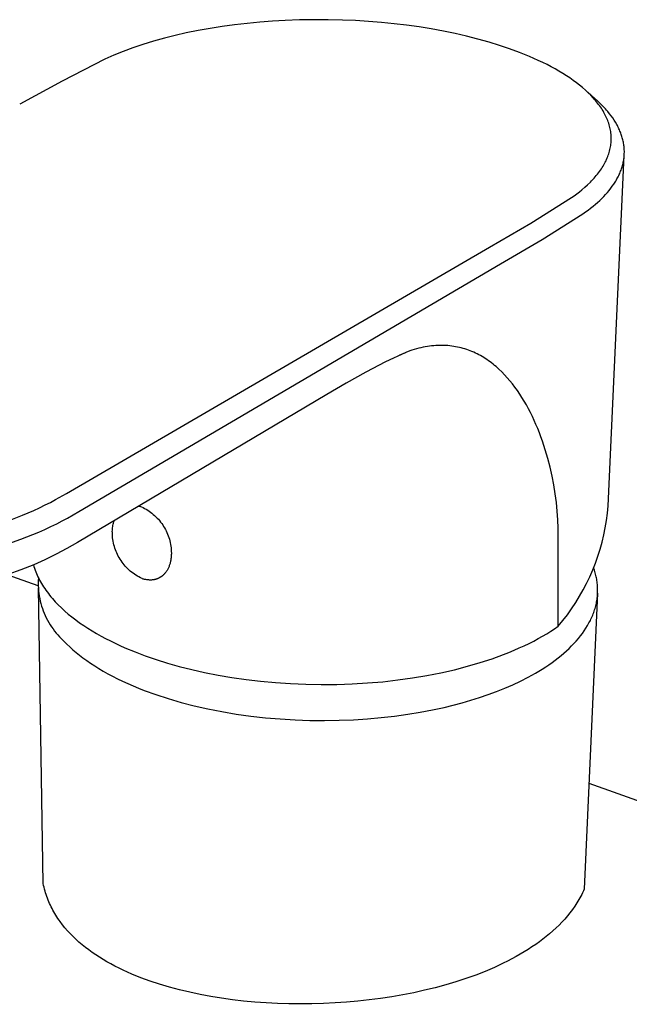
# Model space of a CAD drawing. Units: millimetres. Extents: x -234 to 234, y -186 to 186.
# Drawn here: x -165 to -118, y -122 to -46 of the extents above; entities that cross this region are included whole.
import ezdxf

# ---------------------------------------------------------------- set-up
doc = ezdxf.new("R2010")
doc.units = ezdxf.units.MM
doc.header["$MEASUREMENT"] = 0
doc.layers.add('Default', color=7, linetype='Continuous', true_color=0x000000)

msp = doc.modelspace()

# ---------------------------------------------------------------- linework, layer by layer
at = {"layer": 'Default', "color": 7, "true_color": 0xffffff}
for p, q in [((-150.647, -46.826), (-151.567, -46.991)), ((-149.724, -46.681), (-150.647, -46.826)), ((-148.797, -46.555), (-149.724, -46.681)), ((-147.824, -46.442), (-148.797, -46.555)), ((-146.848, -46.349), (-147.824, -46.442)), ((-145.87, -46.274), (-146.848, -46.349)), ((-144.891, -46.218), (-145.87, -46.274)), ((-143.791, -46.177), (-144.891, -46.218)), ((-142.691, -46.159), (-143.791, -46.177)), ((-141.59, -46.163), (-142.691, -46.159)), ((-140.49, -46.189), (-141.59, -46.163)), ((-139.498, -46.232), (-140.49, -46.189)), ((-138.506, -46.293), (-139.498, -46.232)), ((-137.517, -46.373), (-138.506, -46.293)), ((-136.529, -46.473), (-137.517, -46.373)), ((-135.578, -46.587), (-136.529, -46.473)), ((-134.629, -46.719), (-135.578, -46.587)), ((-133.683, -46.871), (-134.629, -46.719)), ((-154.168, -47.579), (-155.002, -47.811)), ((-153.328, -47.368), (-154.168, -47.579)), ((-152.484, -47.176), (-153.328, -47.368)), ((-151.567, -46.991), (-152.484, -47.176)), ((-132.741, -47.044), (-133.683, -46.871)), ((-131.86, -47.224), (-132.741, -47.044)), ((-130.982, -47.424), (-131.86, -47.224)), ((-130.11, -47.645), (-130.982, -47.424)), ((-156.587, -48.323), (-157.337, -48.603)), ((-155.83, -48.066), (-156.587, -48.323)), ((-155.002, -47.811), (-155.83, -48.066)), ((-129.244, -47.887), (-130.11, -47.645)), ((-128.461, -48.127), (-129.244, -47.887)), ((-127.685, -48.388), (-128.461, -48.127)), ((-158.034, -48.89), (-158.722, -49.198)), ((-157.337, -48.603), (-158.034, -48.89)), ((-126.917, -48.671), (-127.685, -48.388)), ((-126.159, -48.977), (-126.917, -48.671)), ((-125.476, -49.28), (-126.159, -48.977)), ((-158.722, -49.198), (-162.016, -50.876)), ((-125.139, -49.439), (-125.476, -49.28)), ((-124.804, -49.605), (-125.139, -49.439)), ((-124.496, -49.766), (-124.804, -49.605)), ((-124.191, -49.932), (-124.496, -49.766)), ((-123.889, -50.105), (-124.191, -49.932)), ((-123.591, -50.284), (-123.889, -50.105)), ((-123.32, -50.455), (-123.591, -50.284)), ((-123.053, -50.632), (-123.32, -50.455)), ((-162.016, -50.876), (-165.267, -52.634)), ((-122.79, -50.816), (-123.053, -50.632)), ((-122.533, -51.006), (-122.79, -50.816)), ((-122.302, -51.187), (-122.533, -51.006)), ((-122.075, -51.373), (-122.302, -51.187)), ((-121.855, -51.566), (-122.075, -51.373)), ((-121.641, -51.766), (-121.855, -51.566)), ((-120.946, -52.387), (-121.807, -51.611)), ((-121.451, -51.954), (-121.641, -51.766)), ((-121.267, -52.149), (-121.451, -51.954)), ((-121.178, -52.249), (-121.267, -52.149)), ((-121.091, -52.35), (-121.178, -52.249)), ((-121.006, -52.453), (-121.091, -52.35)), ((-120.922, -52.558), (-121.006, -52.453)), ((-120.729, -52.59), (-120.946, -52.387)), ((-120.848, -52.655), (-120.922, -52.558)), ((-120.775, -52.754), (-120.848, -52.655)), ((-120.705, -52.854), (-120.775, -52.754)), ((-120.524, -52.794), (-120.729, -52.59)), ((-120.636, -52.956), (-120.705, -52.854)), ((-120.329, -53.001), (-120.524, -52.794)), ((-120.57, -53.059), (-120.636, -52.956)), ((-120.506, -53.164), (-120.57, -53.059)), ((-120.444, -53.27), (-120.506, -53.164)), ((-120.385, -53.378), (-120.444, -53.27)), ((-120.333, -53.478), (-120.385, -53.378)), ((-120.283, -53.58), (-120.333, -53.478)), ((-120.236, -53.105), (-120.329, -53.001)), ((-120.236, -53.683), (-120.283, -53.58)), ((-120.147, -53.21), (-120.236, -53.105)), ((-120.014, -53.372), (-120.147, -53.21)), ((-119.888, -53.535), (-120.014, -53.372)), ((-119.769, -53.699), (-119.888, -53.535)), ((-120.191, -53.788), (-120.236, -53.683)), ((-120.149, -53.893), (-120.191, -53.788)), ((-120.109, -54), (-120.149, -53.893)), ((-120.073, -54.107), (-120.109, -54)), ((-120.039, -54.215), (-120.073, -54.107)), ((-120.01, -54.319), (-120.039, -54.215)), ((-119.983, -54.424), (-120.01, -54.319)), ((-119.658, -53.864), (-119.769, -53.699)), ((-119.553, -54.03), (-119.658, -53.864)), ((-119.456, -54.197), (-119.553, -54.03)), ((-119.41, -54.281), (-119.456, -54.197)), ((-119.367, -54.365), (-119.41, -54.281)), ((-119.324, -54.449), (-119.367, -54.365)), ((-119.96, -54.529), (-119.983, -54.424)), ((-119.939, -54.635), (-119.96, -54.529)), ((-119.922, -54.741), (-119.939, -54.635)), ((-119.907, -54.848), (-119.922, -54.741)), ((-119.896, -54.955), (-119.907, -54.848)), ((-119.888, -55.062), (-119.896, -54.955)), ((-119.883, -55.169), (-119.888, -55.062)), ((-119.284, -54.533), (-119.324, -54.449)), ((-119.246, -54.618), (-119.284, -54.533)), ((-119.209, -54.702), (-119.246, -54.618)), ((-119.174, -54.787), (-119.209, -54.702)), ((-119.141, -54.872), (-119.174, -54.787)), ((-119.11, -54.957), (-119.141, -54.872)), ((-119.081, -55.042), (-119.11, -54.957)), ((-119.054, -55.127), (-119.081, -55.042)), ((-119.029, -55.213), (-119.054, -55.127)), ((-119.936, -55.914), (-119.919, -55.808)), ((-119.919, -55.808), (-119.905, -55.702)), ((-119.905, -55.702), (-119.895, -55.596)), ((-119.895, -55.596), (-119.887, -55.489)), ((-119.887, -55.489), (-119.883, -55.383)), ((-119.881, -55.276), (-119.883, -55.169)), ((-119.883, -55.383), (-119.881, -55.276)), ((-119.005, -55.298), (-119.029, -55.213)), ((-118.984, -55.384), (-119.005, -55.298)), ((-118.964, -55.47), (-118.984, -55.384)), ((-118.946, -55.555), (-118.964, -55.47)), ((-118.93, -55.641), (-118.946, -55.555)), ((-118.917, -55.727), (-118.93, -55.641)), ((-118.905, -55.813), (-118.917, -55.727)), ((-118.895, -55.899), (-118.905, -55.813)), ((-118.886, -55.985), (-118.895, -55.899)), ((-120.144, -56.661), (-120.105, -56.557)), ((-120.11, -83.455), (-118.883, -56.584)), ((-120.105, -56.557), (-120.069, -56.452)), ((-120.069, -56.452), (-120.037, -56.346)), ((-120.037, -56.346), (-120.007, -56.239)), ((-120.007, -56.239), (-119.98, -56.131)), ((-119.98, -56.131), (-119.956, -56.023)), ((-119.956, -56.023), (-119.936, -55.914)), ((-118.891, -56.67), (-118.883, -56.584)), ((-118.88, -56.07), (-118.886, -55.985)), ((-118.883, -56.584), (-118.878, -56.499)), ((-118.876, -56.156), (-118.88, -56.07)), ((-118.878, -56.499), (-118.875, -56.413)), ((-118.874, -56.242), (-118.876, -56.156)), ((-118.875, -56.413), (-118.873, -56.327)), ((-118.873, -56.327), (-118.874, -56.242)), ((-120.57, -57.502), (-120.507, -57.4)), ((-120.507, -57.4), (-120.447, -57.298)), ((-120.447, -57.298), (-120.389, -57.194)), ((-120.389, -57.194), (-120.334, -57.088)), ((-120.334, -57.088), (-120.281, -56.982)), ((-120.281, -56.982), (-120.232, -56.874)), ((-120.232, -56.874), (-120.185, -56.764)), ((-120.185, -56.764), (-120.144, -56.661)), ((-119.042, -57.44), (-119.017, -57.355)), ((-119.017, -57.355), (-118.995, -57.269)), ((-118.995, -57.269), (-118.974, -57.184)), ((-118.974, -57.184), (-118.955, -57.098)), ((-118.955, -57.098), (-118.939, -57.013)), ((-118.939, -57.013), (-118.924, -56.927)), ((-118.924, -56.927), (-118.911, -56.841)), ((-118.911, -56.841), (-118.9, -56.756)), ((-118.9, -56.756), (-118.891, -56.67)), ((-121.109, -58.223), (-121.024, -58.124)), ((-121.024, -58.124), (-120.942, -58.023)), ((-120.942, -58.023), (-120.862, -57.92)), ((-120.862, -57.92), (-120.784, -57.815)), ((-120.784, -57.815), (-120.708, -57.709)), ((-120.708, -57.709), (-120.635, -57.601)), ((-120.635, -57.601), (-120.57, -57.502)), ((-119.348, -58.204), (-119.307, -58.119)), ((-119.307, -58.119), (-119.267, -58.035)), ((-119.267, -58.035), (-119.229, -57.95)), ((-119.229, -57.95), (-119.193, -57.865)), ((-119.193, -57.865), (-119.159, -57.78)), ((-119.159, -57.78), (-119.127, -57.695)), ((-119.127, -57.695), (-119.097, -57.61)), ((-119.097, -57.61), (-119.068, -57.525)), ((-119.068, -57.525), (-119.042, -57.44)), ((-121.906, -59.019), (-121.691, -58.826)), ((-121.691, -58.826), (-121.483, -58.625)), ((-121.483, -58.625), (-121.382, -58.522)), ((-121.382, -58.522), (-121.283, -58.418)), ((-121.283, -58.418), (-121.195, -58.321)), ((-121.195, -58.321), (-121.109, -58.223)), ((-119.799, -58.94), (-119.689, -58.782)), ((-119.689, -58.782), (-119.586, -58.623)), ((-119.586, -58.623), (-119.535, -58.54)), ((-119.535, -58.54), (-119.485, -58.456)), ((-119.485, -58.456), (-119.438, -58.372)), ((-119.438, -58.372), (-119.392, -58.288)), ((-119.392, -58.288), (-119.348, -58.204)), ((-122.939, -59.813), (-122.731, -59.668)), ((-122.731, -59.668), (-122.526, -59.519)), ((-122.526, -59.519), (-122.324, -59.365)), ((-122.324, -59.365), (-122.126, -59.206)), ((-122.126, -59.206), (-121.906, -59.019)), ((-120.453, -59.718), (-120.308, -59.564)), ((-120.308, -59.564), (-120.171, -59.409)), ((-120.171, -59.409), (-120.04, -59.254)), ((-120.04, -59.254), (-119.916, -59.097)), ((-119.916, -59.097), (-119.799, -58.94)), ((-126.057, -61.759), (-122.941, -59.814)), ((-122.941, -59.814), (-122.939, -59.813)), ((-121.275, -60.47), (-121.097, -60.322)), ((-121.097, -60.322), (-120.926, -60.173)), ((-120.926, -60.173), (-120.762, -60.022)), ((-120.762, -60.022), (-120.604, -59.87)), ((-120.604, -59.87), (-120.453, -59.718)), ((-125.18, -63.02), (-122.051, -61.05)), ((-122.051, -61.05), (-121.847, -60.907)), ((-121.847, -60.907), (-121.65, -60.763)), ((-121.65, -60.763), (-121.459, -60.617)), ((-121.459, -60.617), (-121.275, -60.47)), ((-129.228, -63.612), (-126.057, -61.759)), ((-128.365, -64.898), (-125.18, -63.02)), ((-161.67, -82.503), (-129.228, -63.612)), ((-160.729, -83.899), (-128.365, -64.898)), ((-135.628, -71.687), (-137.187, -72.418)), ((-136.096, -71.883), (-135.647, -71.694)), ((-135.343, -71.57), (-135.628, -71.687)), ((-135.168, -71.513), (-135.343, -71.57)), ((-134.995, -71.46), (-135.168, -71.513)), ((-134.823, -71.412), (-134.995, -71.46)), ((-134.653, -71.368), (-134.823, -71.412)), ((-134.484, -71.328), (-134.653, -71.368)), ((-134.316, -71.292), (-134.484, -71.328)), ((-134.15, -71.26), (-134.316, -71.292)), ((-133.985, -71.232), (-134.15, -71.26)), ((-133.821, -71.209), (-133.985, -71.232)), ((-133.659, -71.189), (-133.821, -71.209)), ((-133.498, -71.173), (-133.659, -71.189)), ((-133.338, -71.161), (-133.498, -71.173)), ((-133.18, -71.153), (-133.338, -71.161)), ((-133.023, -71.149), (-133.18, -71.153)), ((-132.868, -71.149), (-133.023, -71.149)), ((-132.713, -71.152), (-132.868, -71.149)), ((-132.561, -71.159), (-132.713, -71.152)), ((-132.409, -71.17), (-132.561, -71.159)), ((-132.259, -71.184), (-132.409, -71.17)), ((-132.11, -71.201), (-132.259, -71.184)), ((-131.963, -71.223), (-132.11, -71.201)), ((-131.817, -71.248), (-131.963, -71.223)), ((-131.672, -71.276), (-131.817, -71.248)), ((-131.529, -71.307), (-131.672, -71.276)), ((-131.387, -71.342), (-131.529, -71.307)), ((-131.246, -71.38), (-131.387, -71.342)), ((-131.107, -71.422), (-131.246, -71.38)), ((-130.969, -71.467), (-131.107, -71.422)), ((-130.833, -71.515), (-130.969, -71.467)), ((-130.697, -71.566), (-130.833, -71.515)), ((-130.564, -71.62), (-130.697, -71.566)), ((-130.431, -71.677), (-130.564, -71.62)), ((-130.3, -71.738), (-130.431, -71.677)), ((-130.17, -71.801), (-130.3, -71.738)), ((-137.187, -72.418), (-138.719, -73.202)), ((-130.042, -71.867), (-130.17, -71.801)), ((-129.915, -71.936), (-130.042, -71.867)), ((-129.789, -72.008), (-129.915, -71.936)), ((-129.664, -72.083), (-129.789, -72.008)), ((-129.541, -72.161), (-129.664, -72.083)), ((-129.42, -72.241), (-129.541, -72.161)), ((-129.299, -72.324), (-129.42, -72.241)), ((-129.18, -72.409), (-129.299, -72.324)), ((-129.063, -72.498), (-129.18, -72.409)), ((-128.946, -72.589), (-129.063, -72.498)), ((-138.719, -73.202), (-140.224, -74.039)), ((-128.831, -72.682), (-128.946, -72.589)), ((-128.718, -72.778), (-128.831, -72.682)), ((-128.605, -72.876), (-128.718, -72.778)), ((-128.494, -72.977), (-128.605, -72.876)), ((-128.277, -73.185), (-128.494, -72.977)), ((-128.064, -73.403), (-128.277, -73.185)), ((-127.857, -73.629), (-128.064, -73.403)), ((-127.655, -73.864), (-127.857, -73.629)), ((-127.459, -74.107), (-127.655, -73.864)), ((-140.224, -74.039), (-141.699, -74.926)), ((-127.268, -74.358), (-127.459, -74.107)), ((-127.082, -74.616), (-127.268, -74.358)), ((-126.902, -74.881), (-127.082, -74.616)), ((-141.699, -74.926), (-160.832, -86.265)), ((-126.727, -75.154), (-126.902, -74.881)), ((-126.558, -75.432), (-126.727, -75.154)), ((-126.393, -75.717), (-126.558, -75.432)), ((-126.235, -76.008), (-126.393, -75.717)), ((-126.081, -76.304), (-126.235, -76.008)), ((-125.933, -76.605), (-126.081, -76.304)), ((-125.79, -76.911), (-125.933, -76.605)), ((-125.653, -77.222), (-125.79, -76.911)), ((-125.521, -77.537), (-125.653, -77.222)), ((-125.394, -77.856), (-125.521, -77.537)), ((-125.272, -78.178), (-125.394, -77.856)), ((-125.156, -78.503), (-125.272, -78.178)), ((-124.94, -79.162), (-125.156, -78.503)), ((-124.745, -79.83), (-124.94, -79.162)), ((-124.571, -80.504), (-124.745, -79.83)), ((-124.419, -81.181), (-124.571, -80.504)), ((-124.287, -81.86), (-124.419, -81.181)), ((-124.177, -82.536), (-124.287, -81.86)), ((-162.907, -83.191), (-162.512, -82.981)), ((-162.512, -82.981), (-161.67, -82.503)), ((-124.088, -83.208), (-124.177, -82.536)), ((-164.613, -83.999), (-164.174, -83.806)), ((-164.174, -83.806), (-163.738, -83.605)), ((-163.738, -83.605), (-163.307, -83.395)), ((-163.307, -83.395), (-162.907, -83.191)), ((-156.127, -83.477), (-156.058, -83.494)), ((-156.058, -83.494), (-155.99, -83.514)), ((-155.99, -83.514), (-155.922, -83.536)), ((-155.922, -83.536), (-155.8, -83.594)), ((-155.8, -83.594), (-155.68, -83.657)), ((-155.68, -83.657), (-155.563, -83.724)), ((-155.563, -83.724), (-155.447, -83.795)), ((-155.447, -83.795), (-155.335, -83.869)), ((-124.02, -83.873), (-124.088, -83.208)), ((-120.165, -84.018), (-120.11, -83.455)), ((-165.948, -84.532), (-165.056, -84.184)), ((-165.056, -84.184), (-164.613, -83.999)), ((-162.007, -84.615), (-161.594, -84.394)), ((-161.594, -84.394), (-160.729, -83.899)), ((-158.053, -84.691), (-158.026, -84.603)), ((-155.335, -83.869), (-155.224, -83.948)), ((-155.224, -83.948), (-155.117, -84.03)), ((-155.117, -84.03), (-155.013, -84.116)), ((-155.013, -84.116), (-154.911, -84.205)), ((-154.911, -84.205), (-154.813, -84.298)), ((-154.813, -84.298), (-154.718, -84.394)), ((-154.718, -84.394), (-154.626, -84.494)), ((-154.626, -84.494), (-154.538, -84.596)), ((-154.538, -84.596), (-154.453, -84.702)), ((-123.974, -84.529), (-124.02, -83.873)), ((-123.948, -85.172), (-123.974, -84.529)), ((-120.335, -85.135), (-120.24, -84.578)), ((-120.24, -84.578), (-120.165, -84.018)), ((-163.793, -85.468), (-163.332, -85.264)), ((-163.332, -85.264), (-162.876, -85.051)), ((-162.876, -85.051), (-162.424, -84.83)), ((-162.424, -84.83), (-162.007, -84.615)), ((-158.159, -85.422), (-158.156, -85.329)), ((-158.156, -85.329), (-158.15, -85.237)), ((-158.15, -85.237), (-158.142, -85.145)), ((-158.142, -85.145), (-158.13, -85.053)), ((-158.13, -85.053), (-158.115, -84.962)), ((-158.115, -84.962), (-158.097, -84.871)), ((-158.097, -84.871), (-158.077, -84.781)), ((-158.077, -84.781), (-158.053, -84.691)), ((-154.453, -84.702), (-154.372, -84.81)), ((-154.372, -84.81), (-154.295, -84.921)), ((-154.295, -84.921), (-154.221, -85.035)), ((-154.221, -85.035), (-154.152, -85.151)), ((-154.152, -85.151), (-154.087, -85.27)), ((-154.087, -85.27), (-154.026, -85.39)), ((-123.948, -92.702), (-123.948, -85.172)), ((-120.448, -85.689), (-120.335, -85.135)), ((-166.091, -86.353), (-165.168, -86.022)), ((-165.168, -86.022), (-164.256, -85.664)), ((-164.256, -85.664), (-163.793, -85.468)), ((-158.158, -85.515), (-158.159, -85.422)), ((-158.155, -85.649), (-158.158, -85.515)), ((-158.146, -85.783), (-158.155, -85.649)), ((-158.134, -85.916), (-158.146, -85.783)), ((-158.116, -86.049), (-158.134, -85.916)), ((-158.094, -86.182), (-158.116, -86.049)), ((-154.026, -85.39), (-153.969, -85.513)), ((-153.969, -85.513), (-153.916, -85.638)), ((-153.916, -85.638), (-153.867, -85.764)), ((-153.867, -85.764), (-153.823, -85.892)), ((-153.823, -85.892), (-153.784, -86.021)), ((-153.784, -86.021), (-153.748, -86.152)), ((-120.581, -86.239), (-120.448, -85.689)), ((-161.648, -86.736), (-162.48, -87.178)), ((-160.832, -86.265), (-161.648, -86.736)), ((-158.068, -86.313), (-158.094, -86.182)), ((-158.037, -86.444), (-158.068, -86.313)), ((-158.002, -86.573), (-158.037, -86.444)), ((-157.962, -86.701), (-158.002, -86.573)), ((-157.918, -86.828), (-157.962, -86.701)), ((-157.87, -86.953), (-157.918, -86.828)), ((-153.748, -86.152), (-153.718, -86.284)), ((-153.718, -86.284), (-153.692, -86.417)), ((-153.692, -86.417), (-153.67, -86.55)), ((-153.67, -86.55), (-153.653, -86.684)), ((-153.653, -86.684), (-153.641, -86.819)), ((-153.641, -86.819), (-153.634, -86.954)), ((-120.904, -87.322), (-120.733, -86.783)), ((-120.733, -86.783), (-120.581, -86.239)), ((-163.327, -87.592), (-164.188, -87.976)), ((-162.48, -87.178), (-163.327, -87.592)), ((-157.817, -87.077), (-157.87, -86.953)), ((-157.76, -87.198), (-157.817, -87.077)), ((-157.699, -87.318), (-157.76, -87.198)), ((-157.635, -87.435), (-157.699, -87.318)), ((-157.566, -87.55), (-157.635, -87.435)), ((-157.493, -87.663), (-157.566, -87.55)), ((-153.667, -87.578), (-153.677, -87.638)), ((-153.658, -87.517), (-153.667, -87.578)), ((-153.65, -87.456), (-153.658, -87.517)), ((-153.644, -87.395), (-153.65, -87.456)), ((-153.639, -87.334), (-153.644, -87.395)), ((-153.635, -87.273), (-153.639, -87.334)), ((-153.632, -87.212), (-153.635, -87.273)), ((-153.634, -86.954), (-153.631, -87.089)), ((-153.631, -87.15), (-153.632, -87.212)), ((-153.631, -87.089), (-153.631, -87.15)), ((-121.093, -87.855), (-120.904, -87.322)), ((-165.174, -88.373), (-166.172, -88.738)), ((-164.188, -87.976), (-165.174, -88.373)), ((-164.215, -87.987), (-164.176, -88.12)), ((-164.176, -88.12), (-164.134, -88.252)), ((-164.134, -88.252), (-164.088, -88.384)), ((-164.088, -88.384), (-164.038, -88.516)), ((-157.416, -87.773), (-157.493, -87.663)), ((-157.336, -87.881), (-157.416, -87.773)), ((-157.252, -87.985), (-157.336, -87.881)), ((-157.165, -88.087), (-157.252, -87.985)), ((-157.074, -88.186), (-157.165, -88.087)), ((-156.98, -88.281), (-157.074, -88.186)), ((-156.882, -88.374), (-156.98, -88.281)), ((-156.782, -88.463), (-156.882, -88.374)), ((-153.934, -88.368), (-153.964, -88.418)), ((-153.906, -88.317), (-153.934, -88.368)), ((-153.879, -88.265), (-153.906, -88.317)), ((-153.854, -88.212), (-153.879, -88.265)), ((-153.83, -88.158), (-153.854, -88.212)), ((-153.807, -88.103), (-153.83, -88.158)), ((-153.786, -88.048), (-153.807, -88.103)), ((-153.766, -87.991), (-153.786, -88.048)), ((-153.748, -87.934), (-153.766, -87.991)), ((-153.731, -87.876), (-153.748, -87.934)), ((-153.715, -87.817), (-153.731, -87.876)), ((-153.701, -87.758), (-153.715, -87.817)), ((-153.688, -87.698), (-153.701, -87.758)), ((-153.677, -87.638), (-153.688, -87.698)), ((-121.526, -88.899), (-121.301, -88.381)), ((-121.301, -88.381), (-121.093, -87.855)), ((-121.197, -88.31), (-121.233, -88.209)), ((-121.165, -88.407), (-121.197, -88.31)), ((-163.84, -89.607), (-166.219, -88.754)), ((-164.038, -88.516), (-163.984, -88.648)), ((-163.984, -88.648), (-163.927, -88.779)), ((-163.927, -88.779), (-163.867, -88.91)), ((-163.867, -88.91), (-163.803, -89.04)), ((-163.826, -88.994), (-163.837, -89.192)), ((-163.803, -89.04), (-163.735, -89.171)), ((-156.679, -88.548), (-156.782, -88.463)), ((-156.572, -88.63), (-156.679, -88.548)), ((-156.463, -88.708), (-156.572, -88.63)), ((-156.352, -88.783), (-156.463, -88.708)), ((-156.238, -88.853), (-156.352, -88.783)), ((-156.121, -88.92), (-156.238, -88.853)), ((-156.002, -88.982), (-156.121, -88.92)), ((-155.882, -89.041), (-156.002, -88.982)), ((-155.832, -89.058), (-155.882, -89.041)), ((-155.781, -89.074), (-155.832, -89.058)), ((-155.73, -89.088), (-155.781, -89.074)), ((-155.679, -89.101), (-155.73, -89.088)), ((-155.628, -89.113), (-155.679, -89.101)), ((-155.576, -89.123), (-155.628, -89.113)), ((-155.524, -89.132), (-155.576, -89.123)), ((-155.471, -89.14), (-155.524, -89.132)), ((-155.419, -89.146), (-155.471, -89.14)), ((-155.367, -89.15), (-155.419, -89.146)), ((-155.052, -89.141), (-155.104, -89.147)), ((-155, -89.134), (-155.052, -89.141)), ((-154.974, -89.129), (-155, -89.134)), ((-154.948, -89.125), (-154.974, -89.129)), ((-154.923, -89.119), (-154.948, -89.125)), ((-154.897, -89.113), (-154.923, -89.119)), ((-154.872, -89.107), (-154.897, -89.113)), ((-154.846, -89.1), (-154.872, -89.107)), ((-154.821, -89.093), (-154.846, -89.1)), ((-154.796, -89.086), (-154.821, -89.093)), ((-154.771, -89.077), (-154.796, -89.086)), ((-154.746, -89.069), (-154.771, -89.077)), ((-154.721, -89.06), (-154.746, -89.069)), ((-154.697, -89.05), (-154.721, -89.06)), ((-154.672, -89.04), (-154.697, -89.05)), ((-154.648, -89.03), (-154.672, -89.04)), ((-154.624, -89.019), (-154.648, -89.03)), ((-154.6, -89.008), (-154.624, -89.019)), ((-154.576, -88.996), (-154.6, -89.008)), ((-154.553, -88.984), (-154.576, -88.996)), ((-154.53, -88.971), (-154.553, -88.984)), ((-154.506, -88.958), (-154.53, -88.971)), ((-154.483, -88.944), (-154.506, -88.958)), ((-154.461, -88.93), (-154.483, -88.944)), ((-154.438, -88.915), (-154.461, -88.93)), ((-154.416, -88.9), (-154.438, -88.915)), ((-154.394, -88.885), (-154.416, -88.9)), ((-154.372, -88.869), (-154.394, -88.885)), ((-154.351, -88.853), (-154.372, -88.869)), ((-154.329, -88.836), (-154.351, -88.853)), ((-154.308, -88.819), (-154.329, -88.836)), ((-154.288, -88.801), (-154.308, -88.819)), ((-154.267, -88.783), (-154.288, -88.801)), ((-154.247, -88.765), (-154.267, -88.783)), ((-154.227, -88.746), (-154.247, -88.765)), ((-154.207, -88.727), (-154.227, -88.746)), ((-154.188, -88.707), (-154.207, -88.727)), ((-154.169, -88.687), (-154.188, -88.707)), ((-154.132, -88.646), (-154.169, -88.687)), ((-154.095, -88.603), (-154.132, -88.646)), ((-154.061, -88.559), (-154.095, -88.603)), ((-154.027, -88.513), (-154.061, -88.559)), ((-153.995, -88.466), (-154.027, -88.513)), ((-153.964, -88.418), (-153.995, -88.466)), ((-121.77, -89.409), (-121.526, -88.899)), ((-121.135, -88.504), (-121.165, -88.407)), ((-121.107, -88.602), (-121.135, -88.504)), ((-121.081, -88.7), (-121.107, -88.602)), ((-121.056, -88.798), (-121.081, -88.7)), ((-121.034, -88.897), (-121.056, -88.798)), ((-121.014, -88.996), (-121.034, -88.897)), ((-120.995, -89.095), (-121.014, -88.996)), ((-120.979, -89.195), (-120.995, -89.095)), ((-163.837, -89.192), (-163.843, -89.39)), ((-163.843, -89.39), (-163.841, -89.588)), ((-163.841, -89.588), (-163.833, -89.785)), ((-163.46, -112.44), (-163.834, -89.757)), ((-163.833, -89.785), (-163.818, -89.983)), ((-163.735, -89.171), (-163.664, -89.3)), ((-163.664, -89.3), (-163.589, -89.43)), ((-163.589, -89.43), (-163.511, -89.558)), ((-163.511, -89.558), (-163.429, -89.687)), ((-163.429, -89.687), (-163.344, -89.814)), ((-163.344, -89.814), (-163.255, -89.942)), ((-155.314, -89.153), (-155.367, -89.15)), ((-155.261, -89.154), (-155.314, -89.153)), ((-155.209, -89.153), (-155.261, -89.154)), ((-155.156, -89.151), (-155.209, -89.153)), ((-155.104, -89.147), (-155.156, -89.151)), ((-122.031, -89.911), (-121.77, -89.409)), ((-120.964, -89.295), (-120.979, -89.195)), ((-120.952, -89.395), (-120.964, -89.295)), ((-120.942, -89.495), (-120.952, -89.395)), ((-120.934, -89.596), (-120.942, -89.495)), ((-120.928, -89.696), (-120.934, -89.596)), ((-120.924, -89.798), (-120.928, -89.696)), ((-120.922, -89.899), (-120.924, -89.798)), ((-120.922, -90), (-120.922, -89.899)), ((-163.818, -89.983), (-163.796, -90.18)), ((-163.796, -90.18), (-163.768, -90.375)), ((-163.768, -90.375), (-163.733, -90.57)), ((-163.733, -90.57), (-163.692, -90.764)), ((-163.255, -89.942), (-163.163, -90.068)), ((-163.163, -90.068), (-163.067, -90.194)), ((-163.067, -90.194), (-162.969, -90.319)), ((-162.969, -90.319), (-162.867, -90.444)), ((-162.867, -90.444), (-162.761, -90.568)), ((-162.761, -90.568), (-162.653, -90.691)), ((-122.605, -90.885), (-122.31, -90.403)), ((-122.31, -90.403), (-122.031, -89.911)), ((-120.927, -90.171), (-121.948, -112.875)), ((-120.984, -90.714), (-120.968, -90.611)), ((-120.968, -90.611), (-120.955, -90.509)), ((-120.955, -90.509), (-120.944, -90.407)), ((-120.944, -90.407), (-120.935, -90.305)), ((-120.935, -90.305), (-120.929, -90.203)), ((-120.929, -90.203), (-120.924, -90.102)), ((-120.924, -90.102), (-120.922, -90)), ((-163.692, -90.764), (-163.644, -90.956)), ((-163.644, -90.956), (-163.59, -91.146)), ((-163.59, -91.146), (-163.529, -91.335)), ((-163.529, -91.335), (-163.463, -91.521)), ((-162.653, -90.691), (-162.541, -90.813)), ((-162.541, -90.813), (-162.308, -91.055)), ((-162.308, -91.055), (-162.063, -91.294)), ((-162.063, -91.294), (-161.806, -91.529)), ((-123.245, -91.817), (-122.917, -91.356)), ((-122.917, -91.356), (-122.605, -90.885)), ((-121.154, -91.43), (-121.123, -91.328)), ((-121.123, -91.328), (-121.094, -91.225)), ((-121.094, -91.225), (-121.068, -91.123)), ((-121.068, -91.123), (-121.043, -91.021)), ((-121.043, -91.021), (-121.021, -90.918)), ((-121.021, -90.918), (-121.001, -90.816)), ((-121.001, -90.816), (-120.984, -90.714)), ((-163.463, -91.521), (-163.389, -91.705)), ((-163.389, -91.705), (-163.31, -91.886)), ((-163.31, -91.886), (-163.225, -92.065)), ((-163.225, -92.065), (-163.134, -92.24)), ((-161.806, -91.529), (-161.538, -91.76)), ((-161.538, -91.76), (-161.258, -91.987)), ((-161.258, -91.987), (-160.968, -92.21)), ((-123.589, -92.266), (-123.245, -91.817)), ((-121.482, -92.245), (-121.433, -92.144)), ((-121.433, -92.144), (-121.386, -92.042)), ((-121.386, -92.042), (-121.342, -91.94)), ((-121.342, -91.94), (-121.3, -91.838)), ((-121.3, -91.838), (-121.26, -91.737)), ((-121.26, -91.737), (-121.222, -91.634)), ((-121.222, -91.634), (-121.187, -91.532)), ((-121.187, -91.532), (-121.154, -91.43)), ((-163.134, -92.24), (-163.036, -92.413)), ((-163.036, -92.413), (-162.933, -92.582)), ((-162.933, -92.582), (-162.825, -92.747)), ((-162.825, -92.747), (-162.711, -92.909)), ((-162.711, -92.909), (-162.591, -93.067)), ((-160.968, -92.21), (-160.667, -92.429)), ((-160.667, -92.429), (-160.356, -92.643)), ((-160.356, -92.643), (-160.036, -92.852)), ((-160.036, -92.852), (-159.707, -93.057)), ((-124.525, -93.085), (-124.23, -92.894)), ((-124.23, -92.894), (-123.948, -92.702)), ((-123.948, -92.702), (-123.589, -92.266)), ((-121.953, -93.048), (-121.822, -92.849)), ((-121.822, -92.849), (-121.7, -92.649)), ((-121.7, -92.649), (-121.642, -92.548)), ((-121.642, -92.548), (-121.586, -92.447)), ((-121.586, -92.447), (-121.533, -92.346)), ((-121.533, -92.346), (-121.482, -92.245)), ((-162.591, -93.067), (-162.467, -93.221)), ((-162.467, -93.221), (-162.337, -93.37)), ((-162.337, -93.37), (-162.202, -93.515)), ((-162.202, -93.515), (-162.063, -93.656)), ((-162.063, -93.656), (-161.864, -93.867)), ((-159.707, -93.057), (-159.37, -93.257)), ((-159.37, -93.257), (-159.024, -93.452)), ((-159.024, -93.452), (-158.671, -93.641)), ((-158.671, -93.641), (-158.311, -93.826)), ((-125.827, -93.832), (-125.483, -93.648)), ((-125.483, -93.648), (-125.151, -93.462)), ((-125.151, -93.462), (-124.832, -93.275)), ((-124.832, -93.275), (-124.525, -93.085)), ((-122.565, -93.831), (-122.399, -93.637)), ((-122.399, -93.637), (-122.242, -93.442)), ((-122.242, -93.442), (-122.093, -93.246)), ((-122.093, -93.246), (-121.953, -93.048)), ((-161.864, -93.867), (-161.652, -94.078)), ((-161.652, -94.078), (-161.429, -94.289)), ((-161.429, -94.289), (-161.193, -94.5)), ((-158.311, -93.826), (-157.944, -94.005)), ((-157.944, -94.005), (-157.571, -94.179)), ((-157.571, -94.179), (-157.192, -94.348)), ((-157.192, -94.348), (-156.419, -94.669)), ((-127.328, -94.539), (-126.935, -94.366)), ((-126.935, -94.366), (-126.553, -94.191)), ((-126.553, -94.191), (-126.184, -94.013)), ((-126.184, -94.013), (-125.827, -93.832)), ((-123.31, -94.585), (-123.112, -94.4)), ((-123.112, -94.4), (-122.921, -94.212)), ((-122.921, -94.212), (-122.739, -94.022)), ((-122.739, -94.022), (-122.565, -93.831)), ((-161.193, -94.5), (-160.945, -94.71)), ((-160.945, -94.71), (-160.684, -94.919)), ((-160.684, -94.919), (-160.411, -95.127)), ((-160.411, -95.127), (-160.125, -95.334)), ((-156.419, -94.669), (-155.629, -94.969)), ((-155.629, -94.969), (-154.802, -95.255)), ((-129.942, -95.491), (-129.024, -95.191)), ((-129.024, -95.191), (-128.153, -94.872)), ((-128.153, -94.872), (-127.734, -94.707)), ((-127.734, -94.707), (-127.328, -94.539)), ((-124.181, -95.304), (-123.952, -95.128)), ((-123.952, -95.128), (-123.731, -94.949)), ((-123.731, -94.949), (-123.516, -94.768)), ((-123.516, -94.768), (-123.31, -94.585)), ((-160.125, -95.334), (-159.826, -95.539)), ((-159.826, -95.539), (-159.514, -95.742)), ((-159.514, -95.742), (-159.19, -95.943)), ((-159.19, -95.943), (-158.853, -96.142)), ((-154.802, -95.255), (-153.932, -95.527)), ((-153.932, -95.527), (-153.02, -95.785)), ((-153.02, -95.785), (-152.068, -96.026)), ((-131.904, -96.031), (-130.903, -95.772)), ((-130.903, -95.772), (-129.942, -95.491)), ((-125.167, -95.98), (-124.91, -95.815)), ((-124.91, -95.815), (-124.661, -95.647)), ((-124.661, -95.647), (-124.417, -95.477)), ((-124.417, -95.477), (-124.181, -95.304)), ((-158.853, -96.142), (-158.503, -96.338)), ((-158.503, -96.338), (-158.141, -96.532)), ((-158.141, -96.532), (-157.766, -96.722)), ((-152.068, -96.026), (-151.077, -96.249)), ((-151.077, -96.249), (-150.05, -96.451)), ((-150.05, -96.451), (-148.989, -96.631)), ((-148.989, -96.631), (-147.898, -96.788)), ((-136.253, -96.822), (-135.123, -96.664)), ((-135.123, -96.664), (-134.018, -96.479)), ((-134.018, -96.479), (-132.944, -96.267)), ((-132.944, -96.267), (-131.904, -96.031)), ((-126.832, -96.903), (-126.255, -96.608)), ((-126.255, -96.608), (-125.974, -96.456)), ((-125.974, -96.456), (-125.699, -96.3)), ((-125.699, -96.3), (-125.43, -96.142)), ((-125.43, -96.142), (-125.167, -95.98)), ((-157.766, -96.722), (-157.379, -96.909)), ((-157.379, -96.909), (-156.979, -97.093)), ((-156.979, -97.093), (-156.568, -97.272)), ((-156.568, -97.272), (-156.146, -97.448)), ((-156.146, -97.448), (-155.711, -97.619)), ((-147.898, -96.788), (-146.78, -96.92)), ((-146.78, -96.92), (-145.64, -97.025)), ((-145.64, -97.025), (-144.48, -97.103)), ((-144.48, -97.103), (-143.307, -97.152)), ((-143.307, -97.152), (-142.124, -97.171)), ((-142.124, -97.171), (-140.938, -97.161)), ((-140.938, -97.161), (-139.752, -97.121)), ((-139.752, -97.121), (-138.572, -97.051)), ((-138.572, -97.051), (-137.404, -96.951)), ((-137.404, -96.951), (-136.253, -96.822)), ((-128.677, -97.705), (-128.045, -97.451)), ((-128.045, -97.451), (-127.43, -97.184)), ((-127.43, -97.184), (-126.832, -96.903)), ((-155.711, -97.619), (-154.81, -97.947)), ((-154.81, -97.947), (-153.867, -98.255)), ((-130.649, -98.378), (-129.981, -98.168)), ((-129.981, -98.168), (-129.323, -97.943)), ((-129.323, -97.943), (-128.677, -97.705)), ((-153.867, -98.255), (-152.885, -98.541)), ((-152.885, -98.541), (-151.869, -98.803)), ((-151.869, -98.803), (-150.821, -99.041)), ((-133.596, -99.116), (-132.698, -98.921)), ((-132.698, -98.921), (-132.01, -98.754)), ((-132.01, -98.754), (-131.326, -98.573)), ((-131.326, -98.573), (-130.649, -98.378)), ((-150.821, -99.041), (-149.747, -99.252)), ((-149.747, -99.252), (-148.65, -99.435)), ((-148.65, -99.435), (-147.537, -99.59)), ((-147.537, -99.59), (-146.41, -99.717)), ((-146.41, -99.717), (-145.276, -99.815)), ((-138.583, -99.804), (-137.527, -99.71)), ((-137.527, -99.71), (-136.497, -99.593)), ((-136.497, -99.593), (-135.497, -99.454)), ((-135.497, -99.454), (-134.529, -99.294)), ((-134.529, -99.294), (-133.596, -99.116)), ((-145.276, -99.815), (-144.14, -99.883)), ((-144.14, -99.883), (-143.006, -99.923)), ((-143.006, -99.923), (-141.878, -99.934)), ((-141.878, -99.934), (-140.763, -99.917)), ((-140.763, -99.917), (-139.663, -99.874)), ((-139.663, -99.874), (-138.583, -99.804)), ((-66.234, -124.618), (-121.583, -104.764)), ((-163.429, -112.585), (-163.46, -112.44)), ((-163.396, -112.729), (-163.429, -112.585)), ((-163.36, -112.872), (-163.396, -112.729)), ((-163.321, -113.013), (-163.36, -112.872)), ((-163.279, -113.154), (-163.321, -113.013)), ((-163.234, -113.293), (-163.279, -113.154)), ((-163.187, -113.431), (-163.234, -113.293)), ((-122.142, -113.28), (-122.212, -113.412)), ((-122.075, -113.146), (-122.142, -113.28)), ((-122.01, -113.011), (-122.075, -113.146)), ((-121.948, -112.875), (-122.01, -113.011)), ((-163.137, -113.568), (-163.187, -113.431)), ((-163.084, -113.704), (-163.137, -113.568)), ((-163.028, -113.838), (-163.084, -113.704)), ((-162.97, -113.972), (-163.028, -113.838)), ((-162.91, -114.104), (-162.97, -113.972)), ((-122.518, -113.933), (-122.685, -114.187)), ((-122.438, -113.804), (-122.518, -113.933)), ((-122.36, -113.675), (-122.438, -113.804)), ((-122.285, -113.544), (-122.36, -113.675)), ((-122.212, -113.412), (-122.285, -113.544)), ((-162.846, -114.235), (-162.91, -114.104)), ((-162.78, -114.365), (-162.846, -114.235)), ((-162.712, -114.494), (-162.78, -114.365)), ((-162.641, -114.621), (-162.712, -114.494)), ((-162.567, -114.748), (-162.641, -114.621)), ((-162.491, -114.873), (-162.567, -114.748)), ((-123.049, -114.683), (-123.245, -114.924)), ((-122.862, -114.437), (-123.049, -114.683)), ((-122.685, -114.187), (-122.862, -114.437)), ((-162.413, -114.997), (-162.491, -114.873)), ((-162.332, -115.12), (-162.413, -114.997)), ((-162.248, -115.242), (-162.332, -115.12)), ((-162.162, -115.362), (-162.248, -115.242)), ((-161.983, -115.6), (-162.162, -115.362)), ((-123.664, -115.395), (-123.886, -115.624)), ((-123.45, -115.162), (-123.664, -115.395)), ((-123.245, -114.924), (-123.45, -115.162)), ((-161.795, -115.833), (-161.983, -115.6)), ((-161.597, -116.062), (-161.795, -115.833)), ((-161.391, -116.286), (-161.597, -116.062)), ((-161.175, -116.505), (-161.391, -116.286)), ((-124.605, -116.287), (-124.861, -116.499)), ((-124.357, -116.07), (-124.605, -116.287)), ((-124.117, -115.849), (-124.357, -116.07)), ((-123.886, -115.624), (-124.117, -115.849)), ((-160.951, -116.719), (-161.175, -116.505)), ((-160.718, -116.929), (-160.951, -116.719)), ((-160.477, -117.135), (-160.718, -116.929)), ((-125.396, -116.911), (-125.675, -117.111)), ((-125.125, -116.707), (-125.396, -116.911)), ((-124.861, -116.499), (-125.125, -116.707)), ((-160.227, -117.336), (-160.477, -117.135)), ((-159.97, -117.532), (-160.227, -117.336)), ((-159.705, -117.724), (-159.97, -117.532)), ((-159.432, -117.911), (-159.705, -117.724)), ((-126.556, -117.685), (-126.864, -117.868)), ((-126.256, -117.498), (-126.556, -117.685)), ((-125.962, -117.307), (-126.256, -117.498)), ((-125.675, -117.111), (-125.962, -117.307)), ((-159.151, -118.093), (-159.432, -117.911)), ((-158.863, -118.271), (-159.151, -118.093)), ((-158.568, -118.444), (-158.863, -118.271)), ((-158.266, -118.613), (-158.568, -118.444)), ((-128.16, -118.558), (-128.845, -118.877)), ((-127.827, -118.392), (-128.16, -118.558)), ((-127.499, -118.221), (-127.827, -118.392)), ((-127.178, -118.047), (-127.499, -118.221)), ((-126.864, -117.868), (-127.178, -118.047)), ((-157.957, -118.777), (-158.266, -118.613)), ((-157.641, -118.937), (-157.957, -118.777)), ((-157.319, -119.092), (-157.641, -118.937)), ((-156.991, -119.242), (-157.319, -119.092)), ((-156.656, -119.388), (-156.991, -119.242)), ((-129.552, -119.179), (-130.281, -119.464)), ((-128.845, -118.877), (-129.552, -119.179)), ((-155.969, -119.667), (-156.656, -119.388)), ((-155.259, -119.927), (-155.969, -119.667)), ((-154.528, -120.169), (-155.259, -119.927)), ((-131.797, -119.984), (-132.582, -120.217)), ((-131.03, -119.733), (-131.797, -119.984)), ((-130.281, -119.464), (-131.03, -119.733)), ((-153.778, -120.393), (-154.528, -120.169)), ((-153.009, -120.599), (-153.778, -120.393)), ((-152.223, -120.786), (-153.009, -120.599)), ((-151.421, -120.956), (-152.223, -120.786)), ((-135.025, -120.816), (-135.865, -120.981)), ((-134.197, -120.634), (-135.025, -120.816)), ((-133.382, -120.434), (-134.197, -120.634)), ((-132.582, -120.217), (-133.382, -120.434)), ((-150.605, -121.108), (-151.421, -120.956)), ((-149.775, -121.242), (-150.605, -121.108)), ((-148.935, -121.359), (-149.775, -121.242)), ((-148.084, -121.457), (-148.935, -121.359)), ((-147.224, -121.538), (-148.084, -121.457)), ((-146.357, -121.6), (-147.224, -121.538)), ((-145.483, -121.645), (-146.357, -121.6)), ((-141.072, -121.606), (-141.956, -121.649)), ((-140.191, -121.546), (-141.072, -121.606)), ((-139.313, -121.467), (-140.191, -121.546)), ((-138.441, -121.372), (-139.313, -121.467)), ((-137.574, -121.259), (-138.441, -121.372)), ((-136.715, -121.129), (-137.574, -121.259)), ((-135.865, -120.981), (-136.715, -121.129)), ((-144.605, -121.673), (-145.483, -121.645)), ((-143.723, -121.683), (-144.605, -121.673)), ((-142.84, -121.675), (-143.723, -121.683)), ((-141.956, -121.649), (-142.84, -121.675))]:
    msp.add_line(p, q, dxfattribs=at)

doc.saveas('drawing.dxf')
